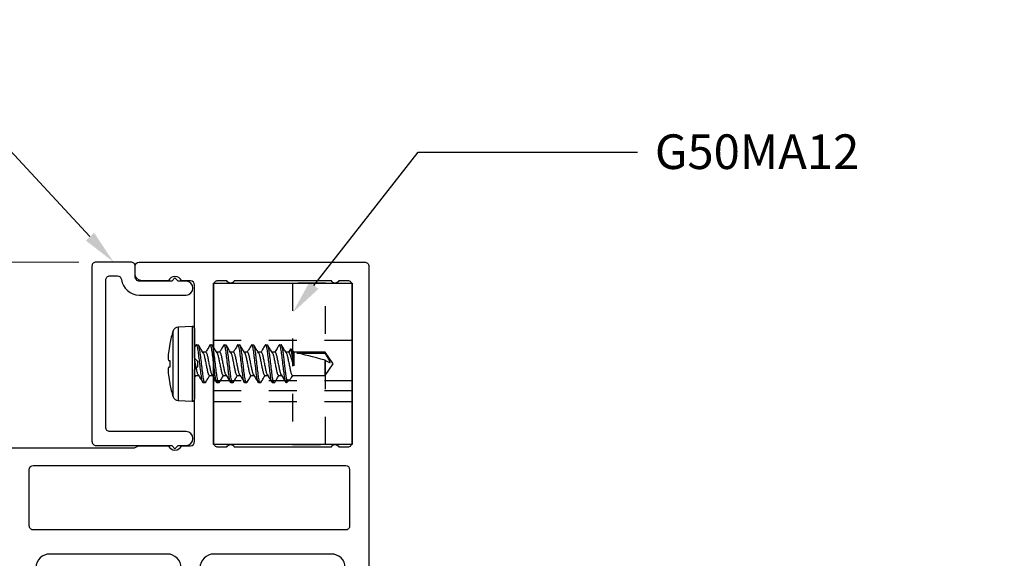
# Model space of a CAD drawing. Units: inches. Extents: x 0 to 575, y -171 to 369.
# Drawn here: x 520 to 524, y -3 to -1 of the extents above; entities that cross this region are included whole.
import ezdxf
from ezdxf import colors
from ezdxf.entities.mleader import LeaderData, LeaderLine
from ezdxf.math import Vec2, Vec3

# ---------------------------------------------------------------- set-up
doc = ezdxf.new("R2010")
doc.units = ezdxf.units.IN
doc.header["$LTSCALE"] = 0.5
doc.header["$MEASUREMENT"] = 0
doc.linetypes.add('HIDDEN2', pattern=[0.1875, 0.125, -0.0625])
doc.layers.get('0').update_dxf_attribs({"color": 255})
doc.layers.get('Defpoints').update_dxf_attribs({"color": 8})
doc.layers.add('Dimensions', color=74, linetype='Continuous', lineweight=9)
doc.layers.add("Part No's", color=8, linetype='Continuous', lineweight=35)
for name, color, linetype in [('Extrusion_01', 5, 'Continuous'), ('Extrusion_02', 1, 'Continuous'), ('Fastener', 9, 'Continuous'), ('Hardware', 30, 'Continuous')]:
    doc.layers.add(name, color=color, linetype=linetype)
doc.styles.get("Standard").update_dxf_attribs({"font": 'arial.ttf'})
doc.dimstyles.new('CRL$0', dxfattribs={"dimtxt": 0.125, "dimasz": 0.125, "dimexe": 0.125, "dimexo": 0.0625, "dimgap": 0.0625, "dimtad": 1, "dimdec": 4, "dimzin": 3, "dimdsep": 46, "dimlunit": 5, "dimtxsty": 'Standard', "dimblk": 'ARCHTICK', "dimcen": 0, "dimclrd": 256, "dimclre": 256, "dimclrt": 256, "dimadec": 8, "dimazin": 0, "dimtfac": 1, "dimtdec": 4, "dimtofl": 0, "dimtmove": 0, "dimatfit": 3, "dimfxl": 0.125, "dimtfill": 1, "dimfrac": 2, "dimtolj": 1, "dimtzin": 0, "dimlwd": -1, "dimlwe": -1, "dimarcsym": 0})

# ---------------------------------------------------------------- blocks, each defined once
blk = doc.blocks.new('_ArchTick')
at = {"color": 0, "linetype": 'ByBlock', "const_width": 0.15}
blk.add_lwpolyline([(-0.5, -0.5), (0.5, 0.5)], dxfattribs=at)
blk = doc.blocks.new('*D39')
at = {"layer": 'Defpoints', "color": 0, "transparency": 16777216}
for p in [(520.6951, -1.9443), (514.9033, -9.7238), (519.1575, -9.7238)]:
    blk.add_point(p, dxfattribs=at)
at = {"layer": 'Dimensions', "transparency": 16777216}
for p, q in [((520.6326, -1.9443), (514.7783, -1.9443)), ((514.9033, -1.9443), (514.9033, -9.5988))]:
    blk.add_line(p, q, dxfattribs=at)
blk.add_solid([(514.8824, -9.5988), (514.9241, -9.5988), (514.9033, -9.7238)], dxfattribs=at)
at = {"layer": 'Dimensions', "transparency": 16777216, "xscale": 0.125, "yscale": 0.125, "zscale": 0.125, "rotation": 90}
blk.add_blockref('_ArchTick', (514.9033, -1.9443), dxfattribs=at)
at = {"layer": 'Dimensions', "transparency": 16777216, "insert": (514.7761, -5.7715), "char_height": 0.125, "attachment_point": 5, "rotation": 90, "bg_fill": 3, "box_fill_scale": 1.25, "bg_fill_color": 256, "bg_fill_true_color": 13158600, "bg_fill_transparency": 0}
blk.add_mtext('\\A1;FRAME HEIGHT', dxfattribs=at)
blk = doc.blocks.new('G50MA157')
for points in [[(-0.1244, -1.1945, -0.578442), (-0.319, -1.1945, -0.576805), (-0.306, -1.172), (-0.2708, -1.172, 0.414214), (-0.2558, -1.157), (-0.2558, -1.1039, 0.414214), (-0.3058, -1.0539), (-0.7302, -1.0539, 0.404026), (-0.7802, -1.1022), (-0.7975, -1.5984, 0.424475), (-0.7825, -1.6139), (-0.7579, -1.6139, -0.414214), (-0.7079, -1.6639), (-0.7079, -1.6838, -1), (-0.7572, -1.6838), (-0.7572, -1.673, 0.414214), (-0.767, -1.6632), (-0.7985, -1.6632, 0.414214), (-0.8083, -1.673), (-0.8083, -1.862, 0.414214), (-0.7985, -1.8718), (-0.767, -1.8718, 0.414214), (-0.7572, -1.862), (-0.7572, -1.8511, -1), (-0.7079, -1.8511), (-0.7079, -1.871, -0.414214), (-0.7579, -1.921), (-0.9207, -1.921, -0.414214), (-0.9707, -1.871), (-0.9707, -1.8511, -1), (-0.9215, -1.8511), (-0.9215, -1.862, 0.414214), (-0.9117, -1.8718), (-0.8802, -1.8718, 0.414214), (-0.8703, -1.862), (-0.8703, -1.673, 0.414214), (-0.8802, -1.6632), (-0.9117, -1.6632, 0.414214), (-0.9215, -1.673), (-0.9215, -1.6838, -1), (-0.9707, -1.6838), (-0.9707, -1.6639, -0.414214), (-0.9207, -1.6139), (-0.8962, -1.6139, 0.424475), (-0.8812, -1.5984), (-0.8985, -1.1022, 0.404026), (-0.9485, -1.0539), (-1.3729, -1.0539, 0.414214), (-1.4229, -1.1039), (-1.4229, -1.157, 0.414214), (-1.4079, -1.172), (-1.3727, -1.172, -0.576805), (-1.3597, -1.1945, -0.578442), (-1.5542, -1.1945, -0.576805), (-1.5412, -1.172), (-1.5061, -1.172, 0.414214), (-1.4911, -1.157), (-1.4911, -1.1039, 0.414214), (-1.5411, -1.0539), (-1.9655, -1.0539, 0.404026), (-2.0154, -1.1022), (-2.0328, -1.5984, 0.424475), (-2.0178, -1.6139), (-1.9932, -1.6139, -0.414214), (-1.9432, -1.6639), (-1.9432, -1.6838, -1), (-1.9924, -1.6838), (-1.9924, -1.673, 0.414214), (-2.0023, -1.6632), (-2.0338, -1.6632, 0.414214), (-2.0436, -1.673), (-2.0436, -1.862, 0.414214), (-2.0338, -1.8718), (-2.0023, -1.8718, 0.414214), (-1.9924, -1.862), (-1.9924, -1.8511, -1), (-1.9432, -1.8511), (-1.9432, -1.871, -0.414214), (-1.9932, -1.921), (-2.0507, -1.921, -0.414214), (-2.1007, -1.871), (-2.1007, -0.686, -0.414214), (-2.0857, -0.671), (-0.4274, -0.671, 0.189079), (-0.4172, -0.667, -0.189079), (-0.407, -0.663), (-0.3013, -0.663, 0.685982), (-0.2547, -0.663), (-0.222, -0.663, 0.414175), (-0.207, -0.648), (-0.207, -0.3875), (-0.196, -0.3765), (-0.196, -0.3585), (-0.207, -0.3475), (-0.207, -0.083, 0.414184), (-0.222, -0.068), (-0.2547, -0.068, 0.685971), (-0.3013, -0.068), (-0.397, -0.068, -0.414202), (-0.422, -0.043), (-0.422, -0.015, -0.414207), (-0.407, 0), (0.407, 0, -0.41422), (0.422, -0.015), (0.422, -1.871, -0.414214), (0.372, -1.921), (0.3145, -1.921, -0.414214), (0.2645, -1.871), (0.2645, -1.8511, -1), (0.3137, -1.8511), (0.3137, -1.862, 0.414214), (0.3236, -1.8718), (0.3551, -1.8718, 0.414214), (0.3649, -1.862), (0.3649, -1.673, 0.414214), (0.3551, -1.6632), (0.3236, -1.6632, 0.414214), (0.3137, -1.673), (0.3137, -1.6838, -1), (0.2645, -1.6838), (0.2645, -1.6639, -0.414214), (0.3145, -1.6139), (0.3391, -1.6139, 0.424475), (0.3541, -1.5984), (0.3368, -1.1022, 0.404026), (0.2868, -1.0539), (-0.1376, -1.0539, 0.414214), (-0.1876, -1.1039), (-0.1876, -1.157, 0.414214), (-0.1726, -1.172), (-0.1375, -1.172, -0.576805)], [(-0.8883, -0.735), (-2.0177, -0.735, 0.414213), (-2.0327, -0.75), (-2.0327, -0.9509, 0.414214), (-2.0177, -0.9659), (-0.8883, -0.9659, 0.414214), (-0.8733, -0.9509), (-0.8733, -0.75, 0.414213)], [(0.354, -0.75, 0.414213), (0.339, -0.735), (-0.7903, -0.735, 0.414213), (-0.8053, -0.75), (-0.8053, -0.9509, 0.414214), (-0.7903, -0.9659), (0.339, -0.9659, 0.414214), (0.354, -0.9509)]]:
    blk.add_lwpolyline(points, format="xyb", close=True)
at = {"elevation": 0}
blk.add_lwpolyline([(-0.139, -0.652, 0.414214), (-0.124, -0.667), (-0.0903, -0.667, -0.603677), (-0.0637, -0.667), (0.2867, -0.667, -0.603677), (0.3133, -0.667), (0.347, -0.667, 0.414233), (0.362, -0.652), (0.362, -0.083, 0.414282), (0.347, -0.068), (0.3133, -0.068, -0.605136), (0.2867, -0.068), (-0.0637, -0.068, -0.605136), (-0.0903, -0.068), (-0.124, -0.068, 0.414214), (-0.139, -0.083)], format="xyb", close=True, dxfattribs=at)
blk = doc.blocks.new('G50MA095')
blk.add_lwpolyline([(0.1066, 0.2681, 0.374433), (0.171, 0.212), (0.34, 0.212, 1), (0.34, 0.262), (0.312, 0.262), (0.3, 0.274), (0.288, 0.262), (0.171, 0.262, -0.414214), (0.156, 0.277), (0.156, 0.316, 0.414214), (0.141, 0.331), (0.015, 0.331, 0.414214), (0, 0.316), (0, -0.316, 0.414214), (0.015, -0.331), (0.288, -0.331), (0.3, -0.343), (0.312, -0.331), (0.34, -0.331, 1), (0.34, -0.281), (0.065, -0.281, -0.414214), (0.05, -0.266), (0.05, 0.266, -0.414214), (0.065, 0.281), (0.0918, 0.281, -0.374657), (0.1066, 0.268)], format="xyb")
blk = doc.blocks.new('620X12PPHSDSS')
for p, q in [((-0.0777, -0.1187), (-0.0777, 0.1187)), ((-0.0084, 0.135), (-0.0598, 0.1323)), ((-0.0598, 0.1323), (-0.0598, 0)), ((-0.0084, 0.135), (-0.0084, -0.135)), ((0, 0.127), (0, -0.127)), ((-0.0898, 0.073), (-0.0898, 0.072)), ((0.0045, 0.0672), (-0.0001, 0.0594)), ((0.0063, 0.069), (0.0125, 0.069)), ((0.0405, 0.0417), (0.0295, 0.0417)), ((0.0563, 0.069), (0.0625, 0.069)), ((0.0905, 0.0417), (0.0795, 0.0417)), ((0.1063, 0.069), (0.1125, 0.069)), ((0.1405, 0.0417), (0.1295, 0.0417)), ((0.1563, 0.069), (0.1625, 0.069)), ((0.1905, 0.0417), (0.1795, 0.0417)), ((0.2063, 0.069), (0.2125, 0.069)), ((0.2405, 0.0417), (0.2295, 0.0417)), ((0.2563, 0.069), (0.2625, 0.069)), ((0.2905, 0.0417), (0.2795, 0.0417)), ((0.3063, 0.069), (0.3125, 0.069)), ((0.3405, 0.0417), (0.3295, 0.0417)), ((0.3459, 0.0527), (0.3393, 0.0417)), ((0.3474, 0.0537), (0.3405, 0.0417)), ((0.3594, 0.0417), (0.3474, 0.0537)), ((0.4708, 0.0417), (0.3594, 0.0417)), ((0.3594, -0.0065), (0.3594, 0.0417)), ((0.3688, 0.0389), (0.4708, 0.0389)), ((0.5, 0), (0.4708, 0.0417)), ((0.4708, 0.0389), (0.4708, 0.0417)), ((-0.0898, 0.0122), (-0.0898, -0.0122)), ((-0.0598, 0), (-0.0598, -0.1323)), ((0.3563, -0.0065), (0.3563, 0.0003)), ((0.4708, -0.0417), (0.4708, 0.0132)), ((0.4708, -0.0417), (0.5, 0)), ((0.3594, -0.0065), (0.3563, -0.0065)), ((0.0001, -0.049), (0.0045, -0.0417)), ((0.0033, -0.0417), (0.0143, -0.0417)), ((0.0375, -0.069), (0.0313, -0.069)), ((0.0533, -0.0417), (0.0643, -0.0417)), ((0.0875, -0.069), (0.0813, -0.069)), ((0.1033, -0.0417), (0.1143, -0.0417)), ((0.1375, -0.069), (0.1313, -0.069)), ((0.1533, -0.0417), (0.1643, -0.0417)), ((0.1875, -0.069), (0.1813, -0.069)), ((0.2033, -0.0417), (0.2143, -0.0417)), ((0.2375, -0.069), (0.2313, -0.069)), ((0.2533, -0.0417), (0.2643, -0.0417)), ((0.2875, -0.069), (0.2813, -0.069)), ((0.3033, -0.0417), (0.3143, -0.0417)), ((0.3321, -0.069), (0.3313, -0.069)), ((0.3321, -0.054), (0.3321, -0.069)), ((0.3321, -0.069), (0.3449, -0.0562)), ((0.3502, -0.0488), (0.3545, -0.0417)), ((0.3533, -0.0417), (0.4708, -0.0417)), ((-0.0898, -0.072), (-0.0898, -0.073)), ((-0.0598, -0.1323), (-0.0084, -0.135))]:
    blk.add_line(p, q)
at = {"flags": 128}
for points in [[(-0.0947, 0.0127), (-0.0942, 0.0127), (-0.0937, 0.0126), (-0.0932, 0.0125), (-0.0926, 0.0125), (-0.092, 0.0124), (-0.0913, 0.0123), (-0.0906, 0.0123), (-0.0898, 0.0122)], [(-0.0898, -0.0122), (-0.0906, -0.0123), (-0.0913, -0.0123), (-0.092, -0.0124), (-0.0926, -0.0125), (-0.0932, -0.0125), (-0.0937, -0.0126), (-0.0942, -0.0127), (-0.0947, -0.0127)]]:
    blk.add_lwpolyline(points, dxfattribs=at)
for centre, radius, start, end in [((0.277, 0), 0.374, 161.5026, 168.738), ((-0.0587, 0.1123), 0.02, 93, 161.5026), ((-0.008, 0.127), 0.008, 0, 93), ((0.2783, 0), 0.3751, 168.9301, 173.9191), ((0.2227, 0.0104), 0.3188, 174.7225, 178.1491), ((-0.0369, 0.0253), 0.0592, 184.4837, 192.3363), ((-0.0369, -0.0253), 0.0592, 167.6637, 175.5163), ((0.2227, -0.0104), 0.3188, 181.8509, 185.2775), ((0.2783, 0), 0.3751, 186.0809, 191.0699), ((0.277, 0), 0.374, 191.262, 198.4974), ((-0.0587, -0.1123), 0.02, 198.4974, 267), ((-0.008, -0.127), 0.008, 267, 0)]:
    blk.add_arc(centre, radius, start, end)
blk.add_ellipse((0.4907, 0), major_axis=(0.143, -0.0411), ratio=0.048755, start_param=1.724549, end_param=2.605956)
for points, knots in [([(0.0063, 0.069), (0.0058, 0.0689), (0.0052, 0.0688), (0.0046, 0.0673), (0.0045, 0.067)], [0, 0, 0, 0, 0.824183, 1, 1, 1, 1]), ([(0.0313, -0.069), (0.0303, -0.069), (0.0293, -0.0673), (0.0271, -0.0603), (0.0259, -0.055), (0.0244, -0.0453), (0.0239, -0.0418), (0.0229, -0.0345), (0.0225, -0.0308), (0.021, -0.0185), (0.0199, -0.0092), (0.0176, 0.0092), (0.0165, 0.0185), (0.015, 0.0308), (0.0146, 0.0345), (0.0136, 0.0418), (0.0131, 0.0453), (0.0116, 0.055), (0.0104, 0.0603), (0.0082, 0.0673), (0.0072, 0.069), (0.0063, 0.069)], [0, 0, 0, 0, 0.125, 0.125, 0.25, 0.25, 0.3125, 0.3125, 0.375, 0.375, 0.5, 0.5, 0.625, 0.625, 0.6875, 0.6875, 0.75, 0.75, 0.875, 0.875, 1, 1, 1, 1]), ([(0.0375, -0.069), (0.0366, -0.069), (0.0355, -0.0673), (0.0333, -0.0603), (0.0322, -0.055), (0.0306, -0.0453), (0.0301, -0.0418), (0.0292, -0.0345), (0.0287, -0.0308), (0.0272, -0.0185), (0.0261, -0.0092), (0.0239, 0.0092), (0.0228, 0.0185), (0.0213, 0.0308), (0.0208, 0.0345), (0.0199, 0.0418), (0.0194, 0.0453), (0.0178, 0.055), (0.0167, 0.0603), (0.0145, 0.0673), (0.0134, 0.069), (0.0125, 0.069)], [0, 0, 0, 0, 0.125, 0.125, 0.25, 0.25, 0.3125, 0.3125, 0.375, 0.375, 0.5, 0.5, 0.625, 0.625, 0.6875, 0.6875, 0.75, 0.75, 0.875, 0.875, 1, 1, 1, 1]), ([(0.0307, 0.0396), (0.0279, 0.0442), (0.0223, 0.0536), (0.0167, 0.063), (0.0139, 0.0678)], [0, 0, 0, 0, 0.497242, 1, 1, 1, 1]), ([(0.0307, 0.0394), (0.0309, 0.0392), (0.0317, 0.0382), (0.033, 0.0348), (0.0346, 0.0296), (0.0361, 0.0233), (0.0375, 0.0161), (0.0391, 0.0083), (0.0408, 0), (0.0424, -0.0083), (0.044, -0.0161), (0.0454, -0.0233), (0.0469, -0.0296), (0.0485, -0.0349), (0.0502, -0.0388), (0.0518, -0.0413), (0.0528, -0.0416), (0.0533, -0.0417)], [0, 0, 0, 0, 0.0250955, 0.0963161, 0.1670283, 0.2357814, 0.3029287, 0.372484, 0.4435342, 0.5145845, 0.5841398, 0.6512871, 0.7200402, 0.7907524, 0.8619729, 0.9321844, 1, 1, 1, 1]), ([(0.0548, 0.0677), (0.052, 0.063), (0.0469, 0.0543), (0.0417, 0.0456), (0.0393, 0.0417)], [0, 0, 0, 0, 0.545359, 1, 1, 1, 1]), ([(0.063, -0.0394), (0.0628, -0.0391), (0.0621, -0.0381), (0.0608, -0.0348), (0.0591, -0.0296), (0.0576, -0.0233), (0.0562, -0.0161), (0.0547, -0.0083), (0.053, 0), (0.0513, 0.0083), (0.0498, 0.0161), (0.0484, 0.0233), (0.0469, 0.0296), (0.0452, 0.0349), (0.0436, 0.0388), (0.0419, 0.0413), (0.041, 0.0416), (0.0405, 0.0417)], [0, 0, 0, 0, 0.023434, 0.094776, 0.165609, 0.234479, 0.301741, 0.371415, 0.442586, 0.513757, 0.583431, 0.650693, 0.719563, 0.790396, 0.861738, 0.932069, 1, 1, 1, 1]), ([(0.0563, 0.069), (0.0559, 0.0689), (0.0554, 0.0689), (0.0549, 0.0678), (0.0548, 0.0675)], [0, 0, 0, 0, 0.779448, 1, 1, 1, 1]), ([(0.0813, -0.069), (0.0803, -0.069), (0.0793, -0.0673), (0.0771, -0.0603), (0.0759, -0.055), (0.0744, -0.0453), (0.0739, -0.0418), (0.0729, -0.0345), (0.0725, -0.0308), (0.071, -0.0185), (0.0699, -0.0092), (0.0676, 0.0092), (0.0665, 0.0185), (0.065, 0.0308), (0.0646, 0.0345), (0.0636, 0.0418), (0.0631, 0.0453), (0.0616, 0.055), (0.0604, 0.0603), (0.0582, 0.0673), (0.0572, 0.069), (0.0563, 0.069)], [0, 0, 0, 0, 0.125, 0.125, 0.25, 0.25, 0.3125, 0.3125, 0.375, 0.375, 0.5, 0.5, 0.625, 0.625, 0.6875, 0.6875, 0.75, 0.75, 0.875, 0.875, 1, 1, 1, 1]), ([(0.0875, -0.069), (0.0866, -0.069), (0.0855, -0.0673), (0.0833, -0.0603), (0.0822, -0.055), (0.0806, -0.0453), (0.0801, -0.0418), (0.0792, -0.0345), (0.0787, -0.0308), (0.0772, -0.0185), (0.0761, -0.0092), (0.0739, 0.0092), (0.0728, 0.0185), (0.0713, 0.0308), (0.0708, 0.0345), (0.0699, 0.0418), (0.0694, 0.0453), (0.0678, 0.055), (0.0667, 0.0603), (0.0645, 0.0673), (0.0634, 0.069), (0.0625, 0.069)], [0, 0, 0, 0, 0.125, 0.125, 0.25, 0.25, 0.3125, 0.3125, 0.375, 0.375, 0.5, 0.5, 0.625, 0.625, 0.6875, 0.6875, 0.75, 0.75, 0.875, 0.875, 1, 1, 1, 1]), ([(0.0808, 0.0395), (0.078, 0.0442), (0.0723, 0.0535), (0.0668, 0.0629), (0.064, 0.0677)], [0, 0, 0, 0, 0.497319, 1, 1, 1, 1]), ([(0.0808, 0.0394), (0.0809, 0.0391), (0.0817, 0.0382), (0.083, 0.0348), (0.0846, 0.0296), (0.0861, 0.0233), (0.0875, 0.0161), (0.0891, 0.0083), (0.0908, 0), (0.0924, -0.0083), (0.094, -0.0161), (0.0954, -0.0233), (0.0969, -0.0296), (0.0985, -0.0349), (0.1002, -0.0388), (0.1018, -0.0413), (0.1028, -0.0416), (0.1033, -0.0417)], [0, 0, 0, 0, 0.023888, 0.095196, 0.165996, 0.234834, 0.302065, 0.371706, 0.442845, 0.513983, 0.583625, 0.650855, 0.719693, 0.790493, 0.861802, 0.9321, 1, 1, 1, 1]), ([(0.1048, 0.0677), (0.102, 0.063), (0.0969, 0.0543), (0.0917, 0.0456), (0.0893, 0.0417)], [0, 0, 0, 0, 0.544732, 1, 1, 1, 1]), ([(0.113, -0.0394), (0.1128, -0.0392), (0.1121, -0.0382), (0.1108, -0.0348), (0.1091, -0.0296), (0.1076, -0.0233), (0.1062, -0.0161), (0.1047, -0.0083), (0.103, 0), (0.1013, 0.0083), (0.0998, 0.0161), (0.0984, 0.0233), (0.0969, 0.0296), (0.0952, 0.0349), (0.0936, 0.0388), (0.0919, 0.0413), (0.091, 0.0416), (0.0905, 0.0417)], [0, 0, 0, 0, 0.0243899, 0.095662, 0.1664254, 0.2352282, 0.3024241, 0.3720298, 0.4431314, 0.5142331, 0.5838388, 0.6510347, 0.7198375, 0.7906009, 0.861873, 0.9321353, 1, 1, 1, 1]), ([(0.1063, 0.069), (0.1059, 0.0689), (0.1054, 0.0689), (0.1049, 0.0678), (0.1048, 0.0675)], [0, 0, 0, 0, 0.7777953, 1, 1, 1, 1]), ([(0.1313, -0.069), (0.1303, -0.069), (0.1293, -0.0673), (0.1271, -0.0603), (0.1259, -0.055), (0.1244, -0.0453), (0.1239, -0.0418), (0.1229, -0.0345), (0.1225, -0.0308), (0.121, -0.0185), (0.1199, -0.0092), (0.1176, 0.0092), (0.1165, 0.0185), (0.115, 0.0308), (0.1146, 0.0345), (0.1136, 0.0418), (0.1131, 0.0453), (0.1116, 0.055), (0.1104, 0.0603), (0.1082, 0.0673), (0.1072, 0.069), (0.1063, 0.069)], [0, 0, 0, 0, 0.125, 0.125, 0.25, 0.25, 0.3125, 0.3125, 0.375, 0.375, 0.5, 0.5, 0.625, 0.625, 0.6875, 0.6875, 0.75, 0.75, 0.875, 0.875, 1, 1, 1, 1]), ([(0.1375, -0.069), (0.1366, -0.069), (0.1355, -0.0673), (0.1333, -0.0603), (0.1322, -0.055), (0.1306, -0.0453), (0.1301, -0.0418), (0.1292, -0.0345), (0.1287, -0.0308), (0.1272, -0.0185), (0.1261, -0.0092), (0.1239, 0.0092), (0.1228, 0.0185), (0.1213, 0.0308), (0.1208, 0.0345), (0.1199, 0.0418), (0.1194, 0.0453), (0.1178, 0.055), (0.1167, 0.0603), (0.1145, 0.0673), (0.1134, 0.069), (0.1125, 0.069)], [0, 0, 0, 0, 0.125, 0.125, 0.25, 0.25, 0.3125, 0.3125, 0.375, 0.375, 0.5, 0.5, 0.625, 0.625, 0.6875, 0.6875, 0.75, 0.75, 0.875, 0.875, 1, 1, 1, 1]), ([(0.1308, 0.0395), (0.1276, 0.0448), (0.1219, 0.0542), (0.1164, 0.0636), (0.1139, 0.0678)], [0, 0, 0, 0, 0.562668, 1, 1, 1, 1]), ([(0.1308, 0.0394), (0.1309, 0.0391), (0.1317, 0.0382), (0.133, 0.0348), (0.1346, 0.0296), (0.1361, 0.0233), (0.1375, 0.0161), (0.1391, 0.0083), (0.1407, 0), (0.1424, -0.0083), (0.144, -0.0161), (0.1454, -0.0233), (0.1469, -0.0296), (0.1485, -0.0349), (0.1502, -0.0388), (0.1518, -0.0413), (0.1528, -0.0416), (0.1533, -0.0417)], [0, 0, 0, 0, 0.023796, 0.095112, 0.165918, 0.234763, 0.302, 0.371648, 0.442793, 0.513938, 0.583586, 0.650822, 0.719667, 0.790474, 0.861789, 0.932094, 1, 1, 1, 1]), ([(0.1548, 0.0677), (0.152, 0.063), (0.1469, 0.0543), (0.1417, 0.0457), (0.1393, 0.0417)], [0, 0, 0, 0, 0.5440917, 1, 1, 1, 1]), ([(0.1631, -0.0395), (0.1628, -0.0392), (0.1621, -0.0382), (0.1608, -0.0348), (0.1591, -0.0296), (0.1576, -0.0233), (0.1562, -0.0161), (0.1547, -0.0083), (0.153, 0), (0.1513, 0.0083), (0.1498, 0.0161), (0.1484, 0.0233), (0.1469, 0.0296), (0.1452, 0.0349), (0.1436, 0.0388), (0.1419, 0.0413), (0.141, 0.0416), (0.1405, 0.0417)], [0, 0, 0, 0, 0.0264842, 0.0976033, 0.1682148, 0.2368699, 0.3039216, 0.3733778, 0.4443268, 0.5152759, 0.5847321, 0.6517838, 0.7204389, 0.7910504, 0.8621695, 0.932281, 1, 1, 1, 1]), ([(0.1563, 0.069), (0.1559, 0.0689), (0.1554, 0.0689), (0.1549, 0.0678), (0.1548, 0.0675)], [0, 0, 0, 0, 0.779584, 1, 1, 1, 1]), ([(0.1813, -0.069), (0.1803, -0.069), (0.1793, -0.0673), (0.1771, -0.0603), (0.1759, -0.055), (0.1744, -0.0453), (0.1739, -0.0418), (0.1729, -0.0345), (0.1725, -0.0308), (0.171, -0.0185), (0.1699, -0.0092), (0.1676, 0.0092), (0.1665, 0.0185), (0.165, 0.0308), (0.1646, 0.0345), (0.1636, 0.0418), (0.1631, 0.0453), (0.1616, 0.055), (0.1604, 0.0603), (0.1582, 0.0673), (0.1572, 0.069), (0.1563, 0.069)], [0, 0, 0, 0, 0.125, 0.125, 0.25, 0.25, 0.3125, 0.3125, 0.375, 0.375, 0.5, 0.5, 0.625, 0.625, 0.6875, 0.6875, 0.75, 0.75, 0.875, 0.875, 1, 1, 1, 1]), ([(0.1875, -0.069), (0.1866, -0.069), (0.1855, -0.0673), (0.1833, -0.0603), (0.1822, -0.055), (0.1806, -0.0453), (0.1801, -0.0418), (0.1792, -0.0345), (0.1787, -0.0308), (0.1772, -0.0185), (0.1761, -0.0092), (0.1739, 0.0092), (0.1728, 0.0185), (0.1713, 0.0308), (0.1708, 0.0345), (0.1699, 0.0418), (0.1694, 0.0453), (0.1678, 0.055), (0.1667, 0.0603), (0.1645, 0.0673), (0.1634, 0.069), (0.1625, 0.069)], [0, 0, 0, 0, 0.125, 0.125, 0.25, 0.25, 0.3125, 0.3125, 0.375, 0.375, 0.5, 0.5, 0.625, 0.625, 0.6875, 0.6875, 0.75, 0.75, 0.875, 0.875, 1, 1, 1, 1]), ([(0.1807, 0.0396), (0.1779, 0.0442), (0.1723, 0.0536), (0.1668, 0.063), (0.164, 0.0677)], [0, 0, 0, 0, 0.497417, 1, 1, 1, 1]), ([(0.1807, 0.0394), (0.1809, 0.0392), (0.1817, 0.0382), (0.183, 0.0348), (0.1846, 0.0296), (0.1861, 0.0233), (0.1875, 0.0161), (0.1891, 0.0083), (0.1907, 0), (0.1924, -0.0083), (0.194, -0.0161), (0.1954, -0.0233), (0.1969, -0.0296), (0.1985, -0.0349), (0.2002, -0.0388), (0.2018, -0.0413), (0.2028, -0.0416), (0.2033, -0.0417)], [0, 0, 0, 0, 0.025219, 0.096431, 0.167134, 0.235878, 0.303017, 0.372563, 0.443605, 0.514646, 0.584192, 0.651331, 0.720076, 0.790779, 0.86199, 0.932193, 1, 1, 1, 1]), ([(0.2048, 0.0677), (0.2017, 0.0624), (0.1966, 0.0537), (0.1913, 0.0451), (0.1893, 0.0417)], [0, 0, 0, 0, 0.607135, 1, 1, 1, 1]), ([(0.213, -0.0395), (0.2128, -0.0392), (0.2121, -0.0382), (0.2108, -0.0348), (0.2091, -0.0296), (0.2076, -0.0233), (0.2062, -0.0161), (0.2047, -0.0083), (0.203, 0), (0.2013, 0.0083), (0.1998, 0.0161), (0.1984, 0.0233), (0.1969, 0.0296), (0.1952, 0.0349), (0.1936, 0.0388), (0.1919, 0.0413), (0.191, 0.0416), (0.1905, 0.0417)], [0, 0, 0, 0, 0.025513, 0.096703, 0.167385, 0.236108, 0.303227, 0.372753, 0.443772, 0.514792, 0.584318, 0.651436, 0.72016, 0.790842, 0.862032, 0.932213, 1, 1, 1, 1]), ([(0.2063, 0.069), (0.2059, 0.0689), (0.2054, 0.0689), (0.2049, 0.0678), (0.2048, 0.0675)], [0, 0, 0, 0, 0.786917, 1, 1, 1, 1]), ([(0.2313, -0.069), (0.2303, -0.069), (0.2293, -0.0673), (0.2271, -0.0603), (0.2259, -0.055), (0.2244, -0.0453), (0.2239, -0.0418), (0.2229, -0.0345), (0.2225, -0.0308), (0.221, -0.0185), (0.2199, -0.0092), (0.2176, 0.0092), (0.2165, 0.0185), (0.215, 0.0308), (0.2146, 0.0345), (0.2136, 0.0418), (0.2131, 0.0453), (0.2116, 0.055), (0.2104, 0.0603), (0.2082, 0.0673), (0.2072, 0.069), (0.2063, 0.069)], [0, 0, 0, 0, 0.125, 0.125, 0.25, 0.25, 0.3125, 0.3125, 0.375, 0.375, 0.5, 0.5, 0.625, 0.625, 0.6875, 0.6875, 0.75, 0.75, 0.875, 0.875, 1, 1, 1, 1]), ([(0.2375, -0.069), (0.2366, -0.069), (0.2355, -0.0673), (0.2333, -0.0603), (0.2322, -0.055), (0.2306, -0.0453), (0.2301, -0.0418), (0.2292, -0.0345), (0.2287, -0.0308), (0.2272, -0.0185), (0.2261, -0.0092), (0.2239, 0.0092), (0.2228, 0.0185), (0.2213, 0.0308), (0.2208, 0.0345), (0.2199, 0.0418), (0.2194, 0.0453), (0.2178, 0.055), (0.2167, 0.0603), (0.2145, 0.0673), (0.2134, 0.069), (0.2125, 0.069)], [0, 0, 0, 0, 0.125, 0.125, 0.25, 0.25, 0.3125, 0.3125, 0.375, 0.375, 0.5, 0.5, 0.625, 0.625, 0.6875, 0.6875, 0.75, 0.75, 0.875, 0.875, 1, 1, 1, 1]), ([(0.2308, 0.0395), (0.228, 0.0442), (0.2223, 0.0535), (0.2168, 0.063), (0.214, 0.0677)], [0, 0, 0, 0, 0.497176, 1, 1, 1, 1]), ([(0.2308, 0.0394), (0.231, 0.0391), (0.2317, 0.0381), (0.233, 0.0348), (0.2346, 0.0296), (0.2361, 0.0233), (0.2375, 0.0161), (0.2391, 0.0083), (0.2408, 0), (0.2424, -0.0083), (0.244, -0.0161), (0.2454, -0.0233), (0.2469, -0.0296), (0.2485, -0.0349), (0.2502, -0.0388), (0.2518, -0.0413), (0.2528, -0.0416), (0.2533, -0.0417)], [0, 0, 0, 0, 0.023129, 0.094493, 0.165348, 0.23424, 0.301522, 0.371218, 0.442412, 0.513605, 0.583301, 0.650584, 0.719475, 0.79033, 0.861694, 0.932048, 1, 1, 1, 1]), ([(0.2548, 0.0677), (0.2517, 0.0624), (0.2466, 0.0538), (0.2413, 0.0451), (0.2393, 0.0417)], [0, 0, 0, 0, 0.607548, 1, 1, 1, 1]), ([(0.263, -0.0394), (0.2628, -0.0392), (0.2621, -0.0382), (0.2608, -0.0348), (0.2591, -0.0296), (0.2576, -0.0233), (0.2562, -0.0161), (0.2547, -0.0083), (0.253, 0), (0.2513, 0.0083), (0.2498, 0.0161), (0.2484, 0.0233), (0.2469, 0.0296), (0.2452, 0.0349), (0.2436, 0.0388), (0.2419, 0.0413), (0.241, 0.0416), (0.2405, 0.0417)], [0, 0, 0, 0, 0.0242, 0.095486, 0.166263, 0.23508, 0.302289, 0.371908, 0.443023, 0.514139, 0.583758, 0.650967, 0.719783, 0.79056, 0.861846, 0.932122, 1, 1, 1, 1]), ([(0.2563, 0.069), (0.2559, 0.0689), (0.2554, 0.0689), (0.2549, 0.0678), (0.2548, 0.0676)], [0, 0, 0, 0, 0.7943095, 1, 1, 1, 1]), ([(0.2813, -0.069), (0.2803, -0.069), (0.2793, -0.0673), (0.2771, -0.0603), (0.2759, -0.055), (0.2744, -0.0453), (0.2739, -0.0418), (0.2729, -0.0345), (0.2725, -0.0308), (0.271, -0.0185), (0.2699, -0.0092), (0.2676, 0.0092), (0.2665, 0.0185), (0.265, 0.0308), (0.2646, 0.0345), (0.2636, 0.0418), (0.2631, 0.0453), (0.2616, 0.055), (0.2604, 0.0603), (0.2582, 0.0673), (0.2572, 0.069), (0.2563, 0.069)], [0, 0, 0, 0, 0.125, 0.125, 0.25, 0.25, 0.3125, 0.3125, 0.375, 0.375, 0.5, 0.5, 0.625, 0.625, 0.6875, 0.6875, 0.75, 0.75, 0.875, 0.875, 1, 1, 1, 1]), ([(0.2875, -0.069), (0.2866, -0.069), (0.2855, -0.0673), (0.2833, -0.0603), (0.2822, -0.055), (0.2806, -0.0453), (0.2801, -0.0418), (0.2792, -0.0345), (0.2787, -0.0308), (0.2772, -0.0185), (0.2761, -0.0092), (0.2739, 0.0092), (0.2728, 0.0185), (0.2713, 0.0308), (0.2708, 0.0345), (0.2699, 0.0418), (0.2694, 0.0453), (0.2678, 0.055), (0.2667, 0.0603), (0.2645, 0.0673), (0.2634, 0.069), (0.2625, 0.069)], [0, 0, 0, 0, 0.125, 0.125, 0.25, 0.25, 0.3125, 0.3125, 0.375, 0.375, 0.5, 0.5, 0.625, 0.625, 0.6875, 0.6875, 0.75, 0.75, 0.875, 0.875, 1, 1, 1, 1]), ([(0.2807, 0.0396), (0.2779, 0.0442), (0.2723, 0.0536), (0.2667, 0.063), (0.2639, 0.0678)], [0, 0, 0, 0, 0.497243, 1, 1, 1, 1]), ([(0.2807, 0.0394), (0.2809, 0.0392), (0.2817, 0.0382), (0.283, 0.0348), (0.2846, 0.0296), (0.2861, 0.0233), (0.2875, 0.0161), (0.2891, 0.0083), (0.2908, 0), (0.2924, -0.0083), (0.294, -0.0161), (0.2954, -0.0233), (0.2969, -0.0296), (0.2985, -0.0349), (0.3002, -0.0388), (0.3018, -0.0413), (0.3028, -0.0416), (0.3033, -0.0417)], [0, 0, 0, 0, 0.025106, 0.096325, 0.167037, 0.235789, 0.302936, 0.37249, 0.44354, 0.51459, 0.584144, 0.651291, 0.720043, 0.790755, 0.861974, 0.932185, 1, 1, 1, 1]), ([(0.3048, 0.0678), (0.3024, 0.0636), (0.2973, 0.0549), (0.292, 0.0463), (0.2893, 0.0417)], [0, 0, 0, 0, 0.473331, 1, 1, 1, 1]), ([(0.313, -0.0394), (0.3128, -0.0391), (0.3121, -0.0381), (0.3108, -0.0348), (0.3091, -0.0296), (0.3076, -0.0233), (0.3062, -0.0161), (0.3047, -0.0083), (0.303, 0), (0.3013, 0.0083), (0.2998, 0.0161), (0.2984, 0.0233), (0.2969, 0.0296), (0.2952, 0.0349), (0.2936, 0.0388), (0.2919, 0.0413), (0.291, 0.0416), (0.2905, 0.0417)], [0, 0, 0, 0, 0.023282, 0.094635, 0.165479, 0.23436, 0.301632, 0.371317, 0.442499, 0.513681, 0.583366, 0.650638, 0.719519, 0.790363, 0.861716, 0.932058, 1, 1, 1, 1]), ([(0.3063, 0.069), (0.3059, 0.0689), (0.3054, 0.0689), (0.3049, 0.0678), (0.3048, 0.0676)], [0, 0, 0, 0, 0.800751, 1, 1, 1, 1]), ([(0.3313, -0.069), (0.3303, -0.069), (0.3293, -0.0673), (0.3271, -0.0603), (0.3259, -0.055), (0.3244, -0.0453), (0.3239, -0.0418), (0.3229, -0.0345), (0.3225, -0.0308), (0.321, -0.0185), (0.3199, -0.0092), (0.3176, 0.0092), (0.3165, 0.0185), (0.315, 0.0308), (0.3146, 0.0345), (0.3136, 0.0418), (0.3131, 0.0453), (0.3116, 0.055), (0.3104, 0.0603), (0.3082, 0.0673), (0.3072, 0.069), (0.3063, 0.069)], [0, 0, 0, 0, 0.125, 0.125, 0.25, 0.25, 0.3125, 0.3125, 0.375, 0.375, 0.5, 0.5, 0.625, 0.625, 0.6875, 0.6875, 0.75, 0.75, 0.875, 0.875, 1, 1, 1, 1]), ([(0.3321, -0.054), (0.3312, -0.0495), (0.3304, -0.0441), (0.3293, -0.0355), (0.3289, -0.0326), (0.3282, -0.0263), (0.3278, -0.023), (0.3265, -0.0128), (0.3257, -0.0054), (0.3239, 0.0091), (0.323, 0.0163), (0.3214, 0.0296), (0.3207, 0.0356), (0.3192, 0.0468), (0.3183, 0.0519), (0.3166, 0.0604), (0.3157, 0.0637), (0.314, 0.068), (0.3132, 0.069), (0.3125, 0.069)], [0, 0, 0, 0, 0.125, 0.125, 0.1875, 0.1875, 0.25, 0.25, 0.375, 0.375, 0.5, 0.5, 0.625, 0.625, 0.75, 0.75, 0.875, 0.875, 1, 1, 1, 1]), ([(0.3308, 0.0395), (0.328, 0.0442), (0.3223, 0.0535), (0.3168, 0.0629), (0.314, 0.0677)], [0, 0, 0, 0, 0.497319, 1, 1, 1, 1]), ([(0.3308, 0.0394), (0.3309, 0.0391), (0.3317, 0.0382), (0.333, 0.0348), (0.3346, 0.0296), (0.3361, 0.0233), (0.3375, 0.0161), (0.3391, 0.0083), (0.3408, 0), (0.3424, -0.0083), (0.344, -0.0161), (0.3454, -0.0233), (0.3469, -0.0296), (0.3485, -0.0349), (0.3502, -0.0388), (0.3518, -0.0413), (0.3528, -0.0416), (0.3533, -0.0417)], [0, 0, 0, 0, 0.02388, 0.09519, 0.16599, 0.234829, 0.30206, 0.371702, 0.442841, 0.513979, 0.583621, 0.650852, 0.719691, 0.790492, 0.861801, 0.9321, 1, 1, 1, 1]), ([(0.3563, -0.0065), (0.3548, -0.0005), (0.3533, 0.0056), (0.3501, 0.017), (0.3484, 0.0224), (0.3452, 0.0314), (0.3436, 0.0352), (0.3413, 0.0403), (0.3405, 0.0417), (0.3405, 0.0417)], [0, 0, 0, 0, 0.25, 0.25, 0.5, 0.5, 0.75, 0.75, 1, 1, 1, 1]), ([(0.346, 0.0527), (0.346, 0.0527), (0.3462, 0.0535), (0.3467, 0.054), (0.3472, 0.0538), (0.3474, 0.0537)], [0, 0, 0, 0, 0.052021, 0.521605, 1, 1, 1, 1]), ([(0.3474, 0.0537), (0.3474, 0.0537), (0.3477, 0.0521), (0.3484, 0.0479), (0.3488, 0.0461), (0.3495, 0.042), (0.3499, 0.0397), (0.352, 0.027), (0.3542, 0.0133), (0.3563, 0.0003)], [0, 0, 0, 0, 0.25, 0.25, 0.375, 0.375, 0.5, 0.5, 1, 1, 1, 1]), ([(0.4893, 0.0032), (0.4888, 0.0066), (0.4876, 0.0097), (0.4848, 0.0159), (0.4832, 0.0189), (0.4781, 0.0276), (0.4745, 0.0333), (0.4708, 0.0389)], [0, 0, 0, 0, 0.25, 0.25, 0.5, 0.5, 1, 1, 1, 1]), ([(0.013, -0.0394), (0.0128, -0.0391), (0.0121, -0.0381), (0.0108, -0.0348), (0.0091, -0.0296), (0.0076, -0.0233), (0.0062, -0.0161), (0.0047, -0.0083), (0.003, -0.0002), (0.0015, 0.0077), (0.0005, 0.0126), (0, 0.015)], [0, 0, 0, 0, 0.040013, 0.164543, 0.288184, 0.408399, 0.525806, 0.647424, 0.771656, 0.886874, 1, 1, 1, 1]), ([(0.013, -0.0395), (0.0158, -0.0442), (0.0214, -0.0535), (0.027, -0.063), (0.0298, -0.0677)], [0, 0, 0, 0, 0.497111, 1, 1, 1, 1]), ([(0.039, -0.0675), (0.0389, -0.0678), (0.0384, -0.0689), (0.0379, -0.0689), (0.0375, -0.069)], [0, 0, 0, 0, 0.218388, 1, 1, 1, 1]), ([(0.039, -0.0677), (0.0418, -0.063), (0.0469, -0.0543), (0.0521, -0.0457), (0.0545, -0.0417)], [0, 0, 0, 0, 0.543812, 1, 1, 1, 1]), ([(0.063, -0.0395), (0.0658, -0.0442), (0.0714, -0.0535), (0.077, -0.0629), (0.0798, -0.0677)], [0, 0, 0, 0, 0.4972571, 1, 1, 1, 1]), ([(0.089, -0.0675), (0.0889, -0.0678), (0.0884, -0.0689), (0.0879, -0.0689), (0.0875, -0.069)], [0, 0, 0, 0, 0.218002, 1, 1, 1, 1]), ([(0.089, -0.0677), (0.0918, -0.063), (0.0969, -0.0543), (0.1021, -0.0456), (0.1045, -0.0417)], [0, 0, 0, 0, 0.545625, 1, 1, 1, 1]), ([(0.113, -0.0396), (0.1158, -0.0442), (0.1214, -0.0535), (0.127, -0.063), (0.1298, -0.0677)], [0, 0, 0, 0, 0.497364, 1, 1, 1, 1]), ([(0.139, -0.0676), (0.1389, -0.0678), (0.1383, -0.0689), (0.1379, -0.0689), (0.1375, -0.069)], [0, 0, 0, 0, 0.201141, 1, 1, 1, 1]), ([(0.1389, -0.0678), (0.1417, -0.063), (0.1469, -0.0543), (0.1521, -0.0457), (0.1545, -0.0417)], [0, 0, 0, 0, 0.543993, 1, 1, 1, 1]), ([(0.1631, -0.0397), (0.1642, -0.0415), (0.1666, -0.0455), (0.1706, -0.0522), (0.1751, -0.0598), (0.1782, -0.0649), (0.1798, -0.0677)], [0, 0, 0, 0, 0.208641, 0.440533, 0.701691, 1, 1, 1, 1]), ([(0.189, -0.0675), (0.1889, -0.0678), (0.1884, -0.0689), (0.1879, -0.0689), (0.1875, -0.069)], [0, 0, 0, 0, 0.223886, 1, 1, 1, 1]), ([(0.189, -0.0677), (0.1918, -0.0629), (0.1969, -0.0543), (0.2021, -0.0456), (0.2045, -0.0417)], [0, 0, 0, 0, 0.544943, 1, 1, 1, 1]), ([(0.213, -0.0396), (0.2158, -0.0443), (0.2215, -0.0536), (0.227, -0.063), (0.2298, -0.0678)], [0, 0, 0, 0, 0.497292, 1, 1, 1, 1]), ([(0.2389, -0.0676), (0.2388, -0.0678), (0.2383, -0.0689), (0.2379, -0.0689), (0.2375, -0.069)], [0, 0, 0, 0, 0.19675, 1, 1, 1, 1]), ([(0.2389, -0.0678), (0.2414, -0.0636), (0.2465, -0.0549), (0.2517, -0.0463), (0.2545, -0.0417)], [0, 0, 0, 0, 0.4740399, 1, 1, 1, 1]), ([(0.263, -0.0396), (0.2658, -0.0442), (0.2715, -0.0536), (0.277, -0.063), (0.2798, -0.0677)], [0, 0, 0, 0, 0.4971742, 1, 1, 1, 1]), ([(0.289, -0.0675), (0.2889, -0.0678), (0.2884, -0.0689), (0.2879, -0.0689), (0.2875, -0.069)], [0, 0, 0, 0, 0.218419, 1, 1, 1, 1]), ([(0.289, -0.0677), (0.2918, -0.063), (0.2969, -0.0543), (0.3021, -0.0457), (0.3045, -0.0417)], [0, 0, 0, 0, 0.543816, 1, 1, 1, 1]), ([(0.313, -0.0395), (0.3158, -0.0442), (0.3214, -0.0535), (0.327, -0.063), (0.3298, -0.0677)], [0, 0, 0, 0, 0.497127, 1, 1, 1, 1]), ([(0.3502, -0.0488), (0.3493, -0.0503), (0.3475, -0.0532), (0.345, -0.0562), (0.3426, -0.0582), (0.3399, -0.0592), (0.3372, -0.0587), (0.3346, -0.0571), (0.3329, -0.055), (0.3321, -0.054)], [0, 0, 0, 0, 0.130611, 0.263378, 0.399265, 0.551782, 0.707383, 0.852375, 1, 1, 1, 1])]:
    blk.add_open_spline(points, degree=3, knots=knots)
for points in [[(0.3563, 0.0003), (0.3573, -0.0021), (0.3583, -0.0043), (0.3594, -0.0065)], [(0.4708, 0.0132), (0.477, 0.0099), (0.4831, 0.0065), (0.4893, 0.0032)], [(0.0033, -0.0417), (0.0023, -0.0417), (0.0012, -0.0406), (0, -0.0382)]]:
    blk.add_open_spline(points, degree=3)

msp = doc.modelspace()

# ---------------------------------------------------------------- linework, layer by layer
at = {"layer": 'Hardware', "linetype": 'HIDDEN2', "transparency": 33554687}
for p, q in [((521.11964, -2.37129), (521.61964, -2.37129)), ((521.11964, -2.40763), (521.61964, -2.40763))]:
    msp.add_line(p, q, dxfattribs=at)
at = {"layer": 'Hardware', "transparency": 33554687, "elevation": 0}
msp.add_lwpolyline([(521.11964, -2.0203), (521.61964, -2.0203), (521.61964, -2.60323), (521.11964, -2.60323)], close=True, dxfattribs=at)
at = {"layer": 'Hardware', "linetype": 'HIDDEN2', "transparency": 33554687, "elevation": 0}
for points in [[(521.40511, -2.60333), (521.52322, -2.60333), (521.52322, -2.0203), (521.40511, -2.0203)], [(521.11964, -2.44723), (521.61964, -2.44723), (521.61964, -2.22723), (521.11964, -2.22723)]]:
    msp.add_lwpolyline(points, close=True, dxfattribs=at)

# ---------------------------------------------------------------- block references
at = {"layer": 'Fastener', "transparency": 33554687}
msp.add_blockref('620X12PPHSDSS', (521.05115, -2.3118), dxfattribs=at)

# ---------------------------------------------------------------- dimensions: what is measured, and where the dimension line sits
at = {"layer": 'Dimensions', "transparency": 33554687}
dim = msp.add_linear_dim(base=(514.90326, -9.72376), p1=(520.69514, -1.94432), p2=(519.15746, -9.72376), angle=90, text='FRAME HEIGHT', dimstyle='CRL$0', override={"dimscale": 0, "dimpost": '"', "dimblk1": 'ArchTick', "dimsah": 1, "dimse2": 1, "dimatfit": 1}, dxfattribs=at)
dim.commit()
dim.dimension.update_dxf_attribs({"geometry": '*D39', "text_midpoint": (514.77613, -5.77154)})

# ---------------------------------------------------------------- leaders
at = {"layer": "Part No's", "transparency": 33554687}
ml = msp.add_multileader_mtext('Standard', dxfattribs=at)
ml.set_content('{\\fArial Narrow|b0|i0|c0|p34;G50MA12}', color=256)
ml.set_leader_properties()
ml.build(insert=Vec2(0, 0))
ml.multileader.update_dxf_attribs({"dogleg_length": 0.36, "arrow_head_size": 0.125})
ctx = ml.context
ctx.base_point, ctx.char_height, ctx.arrow_head_size, ctx.landing_gap_size, ctx.plane_origin = Vec3(522.65082, -1.54722), 0.125, 0.125, 0.0625, Vec3(524.47665, -1.54722)
notes = []
notes.append((ctx, [(0, (1, 1, 0), (521.85894, -1.54722), (1, 0), 0.79188, [(0, [(521.40511, -2.12715)], 0, [])])]))
ctx.mtext.insert, ctx.mtext.width, ctx.mtext.defined_height, ctx.mtext.flow_direction = Vec3(522.71332, -1.48365), 1.2619416, 0.17265, 5
for ctx, leaders in notes:
    for number, flags, end, landing, length, lines in leaders:
        leader = LeaderData()
        leader.index, (leader.has_last_leader_line, leader.has_dogleg_vector, leader.attachment_direction) = number, flags
        leader.last_leader_point, leader.dogleg_vector, leader.dogleg_length = Vec3(end), Vec3(landing), length
        for number, points, colour, breaks in lines:
            line = LeaderLine()
            line.index, line.vertices, line.color, line.breaks = number, Vec3.list(points), colors.encode_raw_color(colour), breaks
            leader.lines.append(line)
        ctx.leaders.append(leader)

# ---------------------------------------------------------------- next in the draw order: block references
at = {"layer": 'Extrusion_01', "transparency": 33554687}
msp.add_blockref('G50MA095', (520.68014, -2.27532), dxfattribs=at)
at = {"layer": 'Extrusion_02', "transparency": 33554687}
msp.add_blockref('G50MA157', (521.25814, -1.94431), dxfattribs=at)

# ---------------------------------------------------------------- next in the draw order: leaders
at = {"layer": "Part No's", "transparency": 33554687}
ml = msp.add_multileader_mtext('Standard', dxfattribs=at)
ml.set_content('{\\fArial Narrow|b0|i0|c0|p34;G50MA095}', color=256)
ml.set_leader_properties()
ml.build(insert=Vec2(0, 0))
ml.multileader.update_dxf_attribs({"dogleg_length": 0.36, "arrow_head_size": 0.125})
ctx = ml.context
ctx.base_point, ctx.char_height, ctx.arrow_head_size, ctx.landing_gap_size, ctx.plane_origin = Vec3(518.28436, -1.13552), 0.125, 0.125, 0.0625, Vec3(517.80945, -1.22868)
ctx.text_align_type = 2
notes = []
notes.append((ctx, [(0, (1, 1, 0), (520.00749, -1.13552), (-1, 0), 0.88761, [(0, [(520.75814, -1.94432)], 0, [])])]))
ctx.mtext.insert, ctx.mtext.width, ctx.mtext.defined_height, ctx.mtext.alignment, ctx.mtext.flow_direction = Vec3(519.05738, -1.07196), 1.2619416, 0.17265, 3, 5
for ctx, leaders in notes:
    for number, flags, end, landing, length, lines in leaders:
        leader = LeaderData()
        leader.index, (leader.has_last_leader_line, leader.has_dogleg_vector, leader.attachment_direction) = number, flags
        leader.last_leader_point, leader.dogleg_vector, leader.dogleg_length = Vec3(end), Vec3(landing), length
        for number, points, colour, breaks in lines:
            line = LeaderLine()
            line.index, line.vertices, line.color, line.breaks = number, Vec3.list(points), colors.encode_raw_color(colour), breaks
            leader.lines.append(line)
        ctx.leaders.append(leader)

doc.saveas('drawing.dxf')
